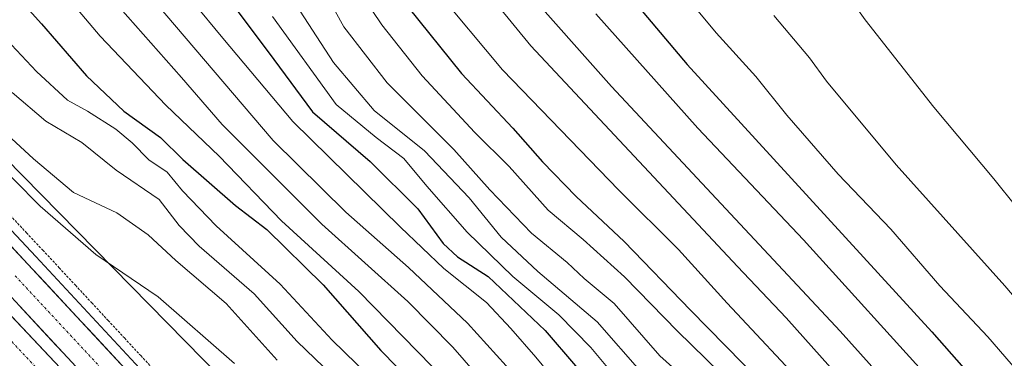
# Model space of a CAD drawing. Units: metres. Extents: x 593426 to 596856, y 4756829 to 4759190.
# Drawn here: x 594539 to 594741, y 4757951 to 4758020 of the extents above; entities that cross this region are included whole.
import ezdxf

# ---------------------------------------------------------------- set-up
doc = ezdxf.new("R2010")
doc.units = ezdxf.units.M
doc.header["$MEASUREMENT"] = 0
doc.linetypes.add('TRAZO_Y_PUNTO', pattern=[1, 0.5, -0.25, 0, -0.25])
doc.linetypes.add('TRAZOS', pattern=[0.75, 0.5, -0.25])
for name, color, linetype, lineweight in [('Alambrada virtual', 2, 'TRAZOS', 0), ('Arbolado forestal CxS', 92, 'Continuous', 0), ('Arcén (en calzada doble)', 9, 'Continuous', 13), ('Carretera de calzada doble', 1, 'Continuous', 13), ('Carretera de calzada doble Cxs', 1, 'Continuous', 13), ('Carretera de calzada doble eje', 1, 'TRAZO_Y_PUNTO', 0), ('Curva de nivel maestra', 36, 'Continuous', 30), ('Curva de nivel normal', 36, 'Continuous', 0), ('Núcleo urbano CxS', 19, 'Continuous', 0)]:
    doc.layers.add(name, color=color, linetype=linetype, lineweight=lineweight)

# ---------------------------------------------------------------- blocks, each defined once
blk = doc.blocks.new('*U154')
at = {"layer": 'Arbolado forestal CxS', "color": 92, "linetype": 'Continuous', "lineweight": 0}
blk.add_polyline3d([(594869.3199, 4757664.8211, 498.5919), (594773.2563, 4757740.5103, 503.9166), (594709.7549, 4757810.2869, 507.9959), (594637.4065, 4757885.9727, 498.2926), (594606.1987, 4757920.7985, 501.1245), (594451.3009, 4758078.7221, 505.1754), (594331.9979, 4758220.7059, 514.1892), (594318.8089, 4758240.7001, 516.2579), (594329.3737, 4758250.4833, 527.3285)], dxfattribs=at)
blk = doc.blocks.new('*U166')
at = {"layer": 'Núcleo urbano CxS', "color": 19, "linetype": 'Continuous', "lineweight": 0}
blk.add_polyline3d([(594329.3737, 4758250.4833, 527.3285), (594318.8089, 4758240.7001, 516.2579), (594331.9979, 4758220.7059, 514.1892), (594451.3009, 4758078.7221, 505.1754), (594606.1987, 4757920.7985, 501.1245), (594637.4065, 4757885.9727, 498.2926), (594709.7549, 4757810.2869, 507.9959), (594773.2563, 4757740.5103, 503.9166), (594869.3199, 4757664.8211, 498.5919)], dxfattribs=at)
blk = doc.blocks.new('*U186')
at = {"layer": 'Curva de nivel normal', "color": 36, "linetype": 'Continuous', "lineweight": 0}
blk.add_polyline3d([(594599.34, 4758030.1, 565), (594605.41, 4758019.03, 565), (594614.27, 4758007.55, 565), (594627.95, 4757993.9, 565), (594635.32, 4757985.6, 565), (594643.79, 4757976.74, 565), (594651.13, 4757970.74, 565), (594654.57, 4757967.46, 565), (594660.73, 4757962.33, 565), (594670.06, 4757951.67, 565), (594677.76, 4757944.71, 565), (594682.27, 4757940.22, 565), (594686.16, 4757935.44, 565), (594692.61, 4757928.89, 565), (594701.11, 4757918.73, 565), (594707.47, 4757911.76, 565), (594712.1, 4757905.72, 565), (594717.99, 4757899.27, 565), (594724.12, 4757889.74, 565), (594731.17, 4757879.12, 565), (594738.24, 4757872.9, 565), (594754.2, 4757856, 565)], dxfattribs=at)
blk = doc.blocks.new('*U187')
at = {"layer": 'Curva de nivel normal', "color": 36, "linetype": 'Continuous', "lineweight": 0}
blk.add_polyline3d([(594603.32, 4758034.19, 570), (594613.22, 4758019.4, 570), (594621.45, 4758008.99, 570), (594632.26, 4757997.4, 570), (594639.27, 4757990.43, 570), (594647.24, 4757981.49, 570), (594654.42, 4757975.48, 570), (594662.87, 4757967.82, 570), (594673.68, 4757956.69, 570), (594685.36, 4757945.27, 570), (594697.31, 4757931.65, 570), (594703.41, 4757923.69, 570), (594709.64, 4757917.24, 570), (594716.12, 4757909.73, 570), (594723.42, 4757901.7, 570), (594728.76, 4757893.7, 570), (594731.6, 4757888.26, 570), (594734.77, 4757884.66, 570), (594742.54, 4757877.65, 570)], dxfattribs=at)
blk = doc.blocks.new('*U192')
at = {"layer": 'Curva de nivel normal', "color": 36, "linetype": 'Continuous', "lineweight": 0}
blk.add_polyline3d([(594448.68, 4758254.8, 585), (594460.56, 4758241.92, 585), (594487.34, 4758211.93, 585), (594520.73, 4758172.74, 585), (594541.69, 4758145.94, 585), (594554.32, 4758128.26, 585), (594573.42, 4758103.03, 585), (594585.6, 4758087.51, 585), (594597.76, 4758071.51, 585), (594620.43, 4758043.6, 585), (594643.7, 4758015.12, 585), (594685.98, 4757969.93, 585), (594695.95, 4757959.44, 585), (594737.33, 4757913.01, 585), (594756.12, 4757891.21, 585), (594781.29, 4757865.44, 585), (594798.99, 4757847.73, 585), (594822.84, 4757826.29, 585), (594840.52, 4757813.63, 585), (594853.05, 4757806.8, 585), (594862.47, 4757804.74, 585), (594871.14, 4757805.96, 585)], dxfattribs=at)
blk = doc.blocks.new('*U195')
at = {"layer": 'Curva de nivel normal', "color": 36, "linetype": 'Continuous', "lineweight": 0}
blk.add_polyline3d([(594551.05, 4758042.71, 540), (594591.01, 4757995.71, 540), (594605.82, 4757981.09, 540), (594618.68, 4757969.76, 540), (594630.74, 4757958.36, 540), (594638.65, 4757949.6, 540), (594647.04, 4757939.56, 540), (594667.25, 4757917.48, 540), (594680.47, 4757902.16, 540), (594690.63, 4757889.6, 540), (594708.61, 4757868.82, 540), (594718.24, 4757857.39, 540), (594731.24, 4757844.24, 540), (594753.3, 4757820.25, 540), (594762.12, 4757811.08, 540), (594768.64, 4757803.93, 540), (594793.21, 4757780.83, 540), (594817.73, 4757759.01, 540), (594826.16, 4757752.1, 540), (594831, 4757748.94, 540), (594840.94, 4757740.89, 540), (594857, 4757729.61, 540), (594872.92, 4757720.5, 540)], dxfattribs=at)
blk = doc.blocks.new('*U196')
at = {"layer": 'Curva de nivel normal', "color": 36, "linetype": 'Continuous', "lineweight": 0}
blk.add_polyline3d([(594624.32, 4758026.53, 580), (594637.87, 4758010.2, 580), (594661.69, 4757985.57, 580), (594673.87, 4757973.38, 580), (594683.83, 4757962.4, 580), (594700.84, 4757944.28, 580), (594721.23, 4757921.15, 580), (594732.61, 4757908.5, 580), (594741.4, 4757896.63, 580), (594746.49, 4757890.81, 580), (594754.37, 4757883.47, 580), (594764.13, 4757873.4, 580), (594778.86, 4757858.98, 580), (594793.37, 4757844.51, 580), (594812.06, 4757827.34, 580), (594826.79, 4757815.32, 580), (594843.03, 4757803.98, 580), (594857.25, 4757796.48, 580), (594868.38, 4757794.09, 580)], dxfattribs=at)
blk = doc.blocks.new('*U198')
at = {"layer": 'Curva de nivel normal', "color": 36, "linetype": 'Continuous', "lineweight": 0}
blk.add_polyline3d([(594545.4, 4758029.16, 530), (594555.62, 4758017.12, 530), (594569.05, 4758002.95, 530), (594579.95, 4757992.52, 530), (594592.66, 4757979.31, 530), (594608.5, 4757964.79, 530), (594623.52, 4757949.47, 530), (594663.18, 4757904.46, 530), (594678.65, 4757885.26, 530), (594693.57, 4757867.85, 530), (594703.92, 4757856.64, 530), (594713.7, 4757845.44, 530), (594731.72, 4757826.75, 530), (594744.98, 4757811.47, 530), (594753.45, 4757802.14, 530), (594763.36, 4757791.72, 530), (594784.44, 4757772.39, 530), (594801.84, 4757756.13, 530), (594814.15, 4757745.95, 530), (594836.15, 4757728.1, 530), (594845.27, 4757723.43, 530), (594853.61, 4757717.78, 530), (594867.62, 4757708.37, 530)], dxfattribs=at)
blk = doc.blocks.new('*U199')
at = {"layer": 'Curva de nivel normal', "color": 36, "linetype": 'Continuous', "lineweight": 0}
blk.add_polyline3d([(594555.88, 4758046.83, 545), (594580.71, 4758016.66, 545), (594594.99, 4757999.61, 545), (594617, 4757977.98, 545), (594625.87, 4757969.5, 545), (594634.62, 4757962.57, 545), (594639.6, 4757957.22, 545), (594644.72, 4757951.34, 545), (594654.37, 4757939.65, 545), (594672.67, 4757919.78, 545), (594707.07, 4757879.65, 545), (594718.36, 4757865.43, 545), (594734.25, 4757847.37, 545), (594744.35, 4757835.63, 545), (594753.93, 4757826.87, 545), (594765.69, 4757815.02, 545), (594780.27, 4757801.09, 545), (594795.99, 4757785.64, 545), (594811.05, 4757772.93, 545), (594841.01, 4757748.28, 545), (594858.53, 4757736.3, 545), (594875.9, 4757727.94, 545)], dxfattribs=at)
blk = doc.blocks.new('*U216')
at = {"layer": 'Curva de nivel normal', "color": 36, "linetype": 'Continuous', "lineweight": 0}
blk.add_polyline3d([(594594.76, 4758025.03, 560), (594603.35, 4758011.72, 560), (594611.67, 4758001.9, 560), (594621.92, 4757993.65, 560), (594631.06, 4757984, 560), (594637.62, 4757975.94, 560), (594645.15, 4757968.93, 560), (594657.27, 4757958.59, 560), (594666.48, 4757948.1, 560), (594676.06, 4757938.68, 560), (594683.78, 4757929.61, 560), (594691.92, 4757921.6, 560), (594698.03, 4757914.41, 560), (594702.41, 4757909.68, 560), (594707.83, 4757903.07, 560), (594715.52, 4757893.98, 560), (594720.75, 4757885.93, 560), (594723.38, 4757879.74, 560), (594726.57, 4757875.19, 560), (594733.37, 4757869.46, 560), (594747.14, 4757855.1, 560)], dxfattribs=at)
blk = doc.blocks.new('*U217')
at = {"layer": 'Curva de nivel normal', "color": 36, "linetype": 'Continuous', "lineweight": 0}
blk.add_polyline3d([(594590.82, 4758021.11, 555), (594603.84, 4758003.12, 555), (594612.05, 4757996.33, 555), (594617.74, 4757992.02, 555), (594622.44, 4757986.39, 555), (594630.68, 4757976.96, 555), (594640.01, 4757967.88, 555), (594649.39, 4757960, 555), (594655.99, 4757953.32, 555), (594662.07, 4757945.98, 555), (594669.48, 4757938.32, 555), (594679.44, 4757926.98, 555), (594687.74, 4757918.95, 555), (594710.72, 4757891.63, 555), (594717.36, 4757881.8, 555), (594720.12, 4757875.13, 555), (594722.63, 4757871.5, 555), (594729.02, 4757865.9, 555), (594742.88, 4757851.94, 555)], dxfattribs=at)
blk = doc.blocks.new('*U224')
at = {"layer": 'Curva de nivel normal', "color": 36, "linetype": 'Continuous', "lineweight": 0}
blk.add_polyline3d([(594875.29, 4757711.25, 535), (594859.35, 4757720.74, 535), (594847.7, 4757728.98, 535), (594837.77, 4757736.88, 535), (594825.54, 4757744.82, 535), (594800.87, 4757765.85, 535), (594769.52, 4757794.71, 535), (594758.41, 4757806.01, 535), (594749.92, 4757815.42, 535), (594737.83, 4757829.88, 535), (594729.14, 4757838.44, 535), (594716.61, 4757850.98, 535), (594682.86, 4757889.57, 535), (594662.99, 4757913.41, 535), (594642.56, 4757936.43, 535), (594627.73, 4757953.42, 535), (594618.51, 4757962.74, 535), (594600.91, 4757978.59, 535), (594580.53, 4757999.01, 535), (594572.2, 4758008.62, 535), (594554.98, 4758028.2, 535)], dxfattribs=at)
blk = doc.blocks.new('*U229')
at = {"layer": 'Curva de nivel maestra', "color": 36, "linetype": 'Continuous', "lineweight": 30}
blk.add_polyline3d([(594582.41, 4758023.98, 550), (594591.14, 4758012.33, 550), (594599, 4758001.61, 550), (594610.84, 4757991.46, 550), (594620.54, 4757981.74, 550), (594625.72, 4757974.66, 550), (594628.71, 4757971.91, 550), (594634.94, 4757967.9, 550), (594646.61, 4757956.82, 550), (594659.01, 4757942.34, 550), (594675.74, 4757924.29, 550), (594690.68, 4757907.3, 550), (594699.87, 4757896.15, 550), (594707.36, 4757887.62, 550), (594713.06, 4757879.34, 550), (594717.06, 4757872.01, 550), (594720.52, 4757867.81, 550), (594725.68, 4757863.38, 550), (594730.87, 4757858.03, 550), (594734.35, 4757853.82, 550), (594739.2, 4757848.7, 550), (594745.97, 4757840.34, 550)], dxfattribs=at)
blk = doc.blocks.new('*U230')
at = {"layer": 'Curva de nivel maestra', "color": 36, "linetype": 'Continuous', "lineweight": 30}
blk.add_polyline3d([(594618.56, 4758023.09, 575), (594629.5, 4758009.45, 575), (594640, 4757998.28, 575), (594646.06, 4757991.35, 575), (594652.99, 4757984.27, 575), (594662.8, 4757975.08, 575), (594676.37, 4757960.98, 575), (594694.24, 4757942.75, 575), (594726.28, 4757907.65, 575), (594737.1, 4757892.32, 575), (594749.4, 4757878.81, 575), (594763.98, 4757864.01, 575), (594776.81, 4757852.05, 575), (594795.65, 4757834.1, 575), (594822.2, 4757811.11, 575), (594843.8, 4757795.08, 575), (594856.34, 4757787.9, 575), (594864.95, 4757785.45, 575), (594876.25, 4757784.52, 575)], dxfattribs=at)

msp = doc.modelspace()

# ---------------------------------------------------------------- linework, layer by layer
at = {"layer": 'Alambrada virtual', "color": 2, "linetype": 'TRAZOS', "lineweight": 0}
msp.add_polyline3d([(594537.17, 4757980.43, 502.35), (594540.5, 4757976.86, 502.03), (594543.84, 4757973.29, 501.97), (594547.18, 4757969.69, 502.04), (594550.52, 4757966.09, 501.82), (594553.86, 4757962.49, 501.54), (594557.2, 4757958.89, 501.57), (594560.54, 4757955.29, 501.3), (594563.88, 4757951.69, 501.21), (594567.23, 4757948.08, 501.37)], dxfattribs=at)
at = {"layer": 'Arbolado forestal CxS', "color": 92, "linetype": 'Continuous', "lineweight": 0}
msp.add_polyline3d([(594053.57, 4758769.35, 551.76), (594078.24, 4758742.57, 548.16), (594108.82, 4758711.99, 549.72), (594135.04, 4758679.95, 545.92), (594144.49, 4758628.74, 533.24), (594169.51, 4758565.87, 528.4), (594196.13, 4758496.57, 536.53), (594230.75, 4758397.7, 507.17), (594233.61, 4758388.15, 504.69), (594242.94, 4758356.94, 515.27), (594249.57, 4758348.18, 522.16), (594284.8, 4758336.34, 544.7), (594305.25, 4758320.15, 552.17), (594318.46, 4758299.52, 551.31), (594331.21, 4758279.73, 551.03), (594329.37, 4758250.48, 527.33), (594318.81, 4758240.7, 516.26), (594332, 4758220.71, 514.19), (594451.3, 4758078.72, 505.18), (594606.2, 4757920.8, 501.12), (594637.41, 4757885.97, 498.29), (594709.75, 4757810.29, 508), (594773.26, 4757740.51, 503.92), (594869.32, 4757664.82, 498.59)], dxfattribs=at)
at = {"layer": 'Arcén (en calzada doble)', "color": 9, "linetype": 'Continuous', "lineweight": 13}
msp.add_lwpolyline([(594276.53, 4758261.4), (594294.71, 4758238.46), (594310.26, 4758220.59), (594312.1, 4758218.09), (594321.41, 4758207.46), (594346.71, 4758180.68), (594374.62, 4758151.34), (594398.08, 4758125.91), (594424.07, 4758098.85), (594443.76, 4758077.36), (594466.8, 4758052.54), (594485.73, 4758032.66), (594542.42, 4757971.96), (594585.85, 4757925.15), (594592.64, 4757917.85), (594622.21, 4757886.43), (594651.41, 4757856.59), (594719.53, 4757782.26), (594764.57, 4757736.18), (594797.37, 4757706.01), (594816.23, 4757691.16), (594831.42, 4757680.24), (594885.57, 4757644)], dxfattribs=at)
at = {"layer": 'Carretera de calzada doble', "color": 1, "linetype": 'Continuous', "lineweight": 13}
for points in [[(594305.03, 4758208.01), (594372.08, 4758135.66), (594403.21, 4758103.17), (594426.16, 4758078.65), (594428.07, 4758076.59), (594451.92, 4758050.61), (594488.16, 4758012.65), (594513.57, 4757985.08), (594547.39, 4757949.18), (594572.85, 4757921.66), (594581.37, 4757912.51), (594613.33, 4757878.49), (594640.6, 4757850.29), (594682.42, 4757805.56), (594697.42, 4757788.13), (594713.14, 4757770.68), (594740.19, 4757742.52), (594758.07, 4757725.59), (594780.78, 4757705.26), (594799.6, 4757689.17), (594819.32, 4757673.58), (594834.66, 4757662.47), (594854.26, 4757649.24), (594919.03, 4757608.09)], [(594319.78, 4758205.96), (594345.12, 4758179.16), (594373.01, 4758149.84), (594396.48, 4758124.4), (594422.46, 4758097.34), (594442.14, 4758075.86), (594465.19, 4758051.02), (594484.12, 4758031.14), (594540.8, 4757970.44), (594584.23, 4757923.65), (594591.03, 4757916.34), (594620.57, 4757885.02), (594647.67, 4757857.01), (594689.69, 4757812.07), (594704.73, 4757794.57), (594720.28, 4757777.33), (594747.07, 4757749.44), (594764.67, 4757732.77), (594787.21, 4757712.59), (594805.8, 4757696.69), (594825.21, 4757681.35), (594840.25, 4757670.44), (594859.64, 4757657.38), (594878.19, 4757645.36)], [(594874.37, 4757639.34), (594855.71, 4757651.43), (594836.16, 4757664.6), (594820.89, 4757675.67), (594801.26, 4757691.18), (594782.51, 4757707.23), (594759.85, 4757727.52), (594742.05, 4757744.39), (594715.07, 4757772.47), (594699.39, 4757789.85), (594684.37, 4757807.31), (594642.5, 4757852.09), (594615.44, 4757880.07), (594585.85, 4757911.5), (594579.03, 4757918.82), (594535.6, 4757965.61), (594478.96, 4758026.26), (594460.03, 4758046.17), (594436.92, 4758071.06), (594417.3, 4758092.5), (594391.32, 4758119.54), (594367.82, 4758144.99), (594339.96, 4758174.27)]]:
    msp.add_lwpolyline(points, dxfattribs=at)
at = {"layer": 'Carretera de calzada doble Cxs', "color": 1, "linetype": 'Continuous', "lineweight": 13}
for points in [[(594537.47, 4757974.01, 502.74), (594540.8, 4757970.44, 502.64), (594544.14, 4757966.84, 502.49), (594547.48, 4757963.24, 502.4), (594550.82, 4757959.64, 502.3), (594554.16, 4757956.04, 502.16), (594557.5, 4757952.44, 502.06), (594560.84, 4757948.84, 502.02)], [(594552.3, 4757947.61, 502.21), (594548.96, 4757951.21, 502.35), (594545.62, 4757954.81, 502.48), (594542.28, 4757958.41, 502.5), (594538.94, 4757962.01, 502.64)], [(594537.24, 4757959.95, 502.65), (594540.63, 4757956.36, 502.52), (594544.01, 4757952.77, 502.46), (594547.39, 4757949.18, 502.34)]]:
    msp.add_polyline3d(points, dxfattribs=at)
at = {"layer": 'Carretera de calzada doble eje', "color": 1, "linetype": 'TRAZO_Y_PUNTO', "lineweight": 0}
for points in [[(594538.21, 4757968.02), (594567.16, 4757936.83), (594574.39, 4757929.02), (594578.12, 4757925.01), (594581.62, 4757921.23), (594585.03, 4757917.58), (594588.44, 4757913.92), (594591.98, 4757910.17), (594601.8, 4757899.73), (594605.67, 4757895.63), (594612.01, 4757888.88), (594616.87, 4757883.73), (594649.03, 4757850.07), (594670.57, 4757827.17), (594686.26, 4757810.01)], [(594537.51, 4757954.54), (594544.82, 4757946.76)]]:
    msp.add_lwpolyline(points, dxfattribs=at)
at = {"layer": 'Curva de nivel maestra', "color": 36, "linetype": 'Continuous', "lineweight": 30}
for points in [[(594653.94, 4758037.17, 600), (594675.68, 4758011.33, 600), (594725.7, 4757956.58, 600), (594746.38, 4757933.06, 600)], [(594539.24, 4758024.45, 525), (594543.6, 4758019.65, 525), (594552.78, 4758009, 525), (594560.42, 4758001.75, 525), (594567.92, 4757996.34, 525), (594572.49, 4757991.84, 525), (594583.27, 4757982.43, 525), (594589.69, 4757977.51, 525), (594601.19, 4757966.19, 525), (594613.03, 4757952.7, 525), (594622.77, 4757942.78, 525), (594628.34, 4757938.3, 525), (594632.01, 4757934.62, 525), (594636.95, 4757927.9, 525), (594651.57, 4757909.85, 525), (594660.63, 4757898.11, 525), (594677.15, 4757877.6, 525), (594689.93, 4757863.08, 525), (594697.33, 4757855.28, 525), (594710.9, 4757840, 525), (594727.16, 4757822.74, 525), (594739.28, 4757808.29, 525)]]:
    msp.add_polyline3d(points, dxfattribs=at)
at = {"layer": 'Curva de nivel normal', "color": 36, "linetype": 'Continuous', "lineweight": 0}
for points in [[(594470.42, 4758243.86, 590), (594488.36, 4758223.31, 590), (594497.46, 4758212.43, 590), (594503.42, 4758205.82, 590), (594508.86, 4758199.17, 590), (594517.92, 4758189.2, 590), (594531.75, 4758172.03, 590), (594554.75, 4758141.18, 590), (594571.48, 4758119.02, 590), (594597.79, 4758083.22, 590), (594635.75, 4758035.65, 590), (594641.72, 4758027.69, 590), (594660.16, 4758006.82, 590), (594706.95, 4757956.72, 590), (594739.04, 4757920.94, 590), (594762.17, 4757894.06, 590), (594798.97, 4757856.35, 590), (594811.03, 4757845.02, 590), (594827.3, 4757831.58, 590), (594842.87, 4757820.72, 590), (594849.91, 4757817.13, 590), (594855.63, 4757815.8, 590), (594861.57, 4757815.89, 590), (594866.57, 4757817.78, 590)], [(594664.83, 4758038.07, 605), (594681.6, 4758017.79, 605), (594689.72, 4758008.81, 605), (594696.06, 4758000.9, 605), (594706.55, 4757988.83, 605), (594717.32, 4757977.59, 605), (594727.36, 4757965.98, 605), (594737.17, 4757955.5, 605), (594748.39, 4757942.51, 605)], [(594707.01, 4758027.6, 615), (594712.1, 4758020.46, 615), (594726.12, 4758002.54, 615), (594738.4, 4757987.88, 615), (594747.82, 4757976.16, 615), (594758.24, 4757964.68, 615), (594772.86, 4757948.03, 615), (594781.82, 4757938.46, 615), (594788.82, 4757930.16, 615), (594793.5, 4757923.82, 615), (594797.08, 4757920.03, 615), (594799.72, 4757918.62, 615)], [(594615.48, 4757942.73, 520), (594603.04, 4757954.84, 520), (594592.4, 4757966.32, 520), (594579.32, 4757978.26, 520), (594572.46, 4757985.41, 520), (594569.33, 4757989.28, 520), (594565.55, 4757991.78, 520), (594562.17, 4757995.26, 520), (594558.81, 4757998.05, 520), (594552.99, 4758001.72, 520), (594548.89, 4758003.98, 520), (594542.54, 4758009.87, 520), (594528.17, 4758025.2, 520)], [(594657.01, 4758021.7, 595), (594677.88, 4757998.27, 595), (594699.44, 4757975.41, 595), (594726.37, 4757945.66, 595), (594747.29, 4757921.58, 595)], [(594693.38, 4758021.33, 610), (594700.71, 4758012.66, 610), (594704.2, 4758007.86, 610), (594718.42, 4757990.75, 610), (594740.66, 4757965.94, 610), (594753.08, 4757951.37, 610), (594763.74, 4757939.02, 610), (594768.72, 4757932.34, 610), (594772.94, 4757924.89, 610), (594782.53, 4757912.48, 610), (594797.22, 4757896.84, 610), (594808.87, 4757885.82, 610), (594813.2, 4757881.48, 610), (594815.67, 4757880.08, 610), (594817.71, 4757880.58, 610), (594819.38, 4757883.56, 610), (594820.43, 4757900.36, 610), (594818.68, 4757911.39, 610), (594811.66, 4757936.04, 610), (594804.48, 4757964.34, 610), (594797.42, 4757981.29, 610), (594791.7, 4757990.94, 610), (594780.63, 4758003.24, 610), (594761.37, 4758021.99, 610)], [(594537.62, 4758005.59, 515), (594544.45, 4757999.68, 515), (594551.86, 4757995.33, 515), (594558.89, 4757989.65, 515), (594567.69, 4757983.65, 515), (594571.74, 4757978.32, 515), (594575.82, 4757974.09, 515), (594587.07, 4757964.36, 515), (594595.92, 4757954.54, 515), (594603.15, 4757947.61, 515)], [(594591.82, 4757950.77, 510), (594581.37, 4757962.32, 510), (594571.08, 4757971.15, 510), (594565.39, 4757976.43, 510), (594559.03, 4757980.93, 510), (594550.11, 4757985.07, 510), (594541.94, 4757992, 510), (594532.94, 4758000.23, 510)], [(594532.48, 4757993.2, 505), (594543.34, 4757982.28, 505), (594554.71, 4757972.4, 505), (594567.46, 4757963.74, 505), (594583.08, 4757950.08, 505)]]:
    msp.add_polyline3d(points, dxfattribs=at)
at = {"layer": 'Núcleo urbano CxS', "color": 19, "linetype": 'Continuous', "lineweight": 0}
msp.add_polyline3d([(594053.57, 4758769.35, 551.76), (594078.24, 4758742.57, 548.16), (594108.82, 4758711.99, 549.72), (594135.04, 4758679.95, 545.92), (594144.49, 4758628.74, 533.24), (594169.51, 4758565.87, 528.4), (594196.13, 4758496.57, 536.53), (594230.75, 4758397.7, 507.17), (594233.61, 4758388.15, 504.69), (594242.94, 4758356.94, 515.27), (594249.57, 4758348.18, 522.16), (594284.8, 4758336.34, 544.7), (594305.25, 4758320.15, 552.17), (594318.46, 4758299.52, 551.31), (594331.21, 4758279.73, 551.03), (594329.37, 4758250.48, 527.33), (594318.81, 4758240.7, 516.26), (594332, 4758220.71, 514.19), (594451.3, 4758078.72, 505.18), (594606.2, 4757920.8, 501.12), (594637.41, 4757885.97, 498.29), (594709.75, 4757810.29, 508), (594773.26, 4757740.51, 503.92), (594869.32, 4757664.82, 498.59)], dxfattribs=at)

# ---------------------------------------------------------------- block references
at = {"layer": 'Arbolado forestal CxS', "color": 92, "linetype": 'Continuous', "lineweight": 0}
msp.add_blockref('*U154', (0, 0), dxfattribs=at)
at = {"layer": 'Curva de nivel maestra', "color": 36, "linetype": 'Continuous', "lineweight": 30}
for name in ['*U229', '*U230']:
    msp.add_blockref(name, (0, 0), dxfattribs=at)
at = {"layer": 'Curva de nivel normal', "color": 36, "linetype": 'Continuous', "lineweight": 0}
for name in ['*U198', '*U216', '*U217', '*U199', '*U195', '*U224', '*U186', '*U192', '*U196', '*U187']:
    msp.add_blockref(name, (0, 0), dxfattribs=at)
at = {"layer": 'Núcleo urbano CxS', "color": 19, "linetype": 'Continuous', "lineweight": 0}
msp.add_blockref('*U166', (0, 0), dxfattribs=at)

doc.saveas('drawing.dxf')
